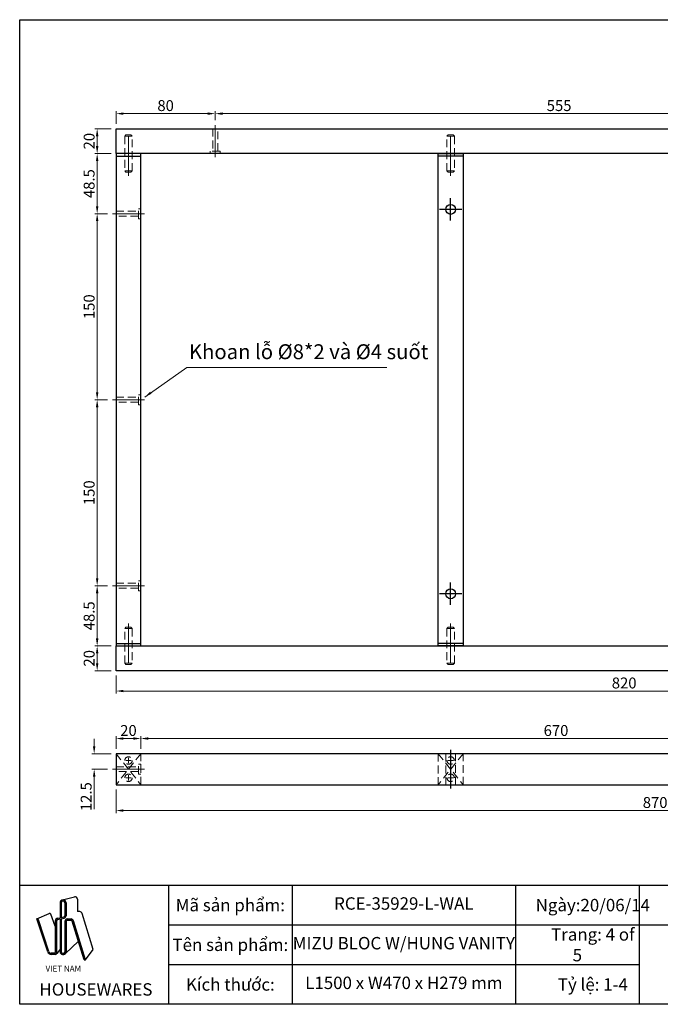
# Model space of a CAD drawing. Units: inches. Extents: x -1229 to 7170, y 1202 to 6420.
# Drawn here: x 4462 to 4979, y 2945 to 3739 of the extents above; entities that cross this region are included whole.
import ezdxf

# ---------------------------------------------------------------- set-up
doc = ezdxf.new("R2010")
doc.units = ezdxf.units.IN
doc.header["$LTSCALE"] = 25.4
doc.header["$MEASUREMENT"] = 0
doc.header["$PDMODE"] = 3
doc.header["$PDSIZE"] = -2
doc.linetypes.add('CENTER', pattern=[2, 1.25, -0.25, 0.25, -0.25])
doc.linetypes.add('HIDDEN', pattern=[0.375, 0.25, -0.125])
for name, color, linetype, lineweight in [('2', 33, 'HIDDEN', 9), ('Center', 1, 'CENTER', 9), ('Khuat 1', 222, 'HIDDEN', 9)]:
    doc.layers.add(name, color=color, linetype=linetype, lineweight=lineweight)
doc.layers.add('cen', color=1, linetype='CENTER')
doc.styles.get("Standard").update_dxf_attribs({"font": 'times_0.ttf', "width": 0.8})
doc.dimstyles.new('1-4', dxfattribs={"dimscale": 4, "dimtxt": 2.2, "dimasz": 1.5, "dimexe": 0.5, "dimexo": 1, "dimgap": 0.5, "dimtad": 1, "dimdec": 1, "dimdsep": 46, "dimtxsty": 'Standard', "dimcen": 0.09, "dimclrd": 9, "dimclre": 9, "dimclrt": 9, "dimadec": 0, "dimazin": 0, "dimtfac": 1, "dimtdec": 1, "dimtofl": 0, "dimtmove": 0, "dimatfit": 3, "dimfxl": 1, "dimtolj": 1, "dimtzin": 0, "dimlwd": 9, "dimlwe": 9, "dimarcsym": 0})

# ---------------------------------------------------------------- blocks, each defined once
blk = doc.blocks.new('A$C6F7D0389')
at = {"layer": '2'}
for p, q in [((6, 32), (0, 32)), ((6, 4), (0, 4))]:
    blk.add_line(p, q, dxfattribs=at)
blk.add_lwpolyline([(1, 3), (5, 3), (6, 4), (6, 32), (5, 33), (1, 33), (0, 32), (0, 4)], close=True, dxfattribs=at)
at = {"layer": 'Center'}
blk.add_line((3, 0), (3, 36), dxfattribs=at)
blk = doc.blocks.new('A$C2FF47CB1')
at = {"layer": '2'}
blk.add_circle((3, 3), 3, dxfattribs=at)
at = {"layer": 'Center'}
for p, q in [((0.81, 3), (5.19, 3)), ((3, 5.19), (3, 0.81))]:
    blk.add_line(p, q, dxfattribs=at)
blk = doc.blocks.new('GDFGDFG')
h = blk.add_hatch(color=256)
h.paths.add_polyline_path([(1680.03, 218.15, 0.309809), (1679.81, 218.3), (1679.74, 218.3), (1681.92, 211.64, 0.338109), (1682.62, 211.11), (1683.45, 211.11, 0.414214), (1683.69, 211.35), (1683.69, 217.82, -0.354724), (1683.98, 218.18), (1684.42, 218.27), (1684.42, 211.59, 0.414214), (1684.9, 211.11), (1685.15, 211.11, 0.414214), (1685.63, 211.59), (1685.63, 217.78, -0.414214), (1685.87, 218.03), (1686.65, 218.03, -0.338109), (1686.89, 217.85), (1689.31, 209.98), (1689.56, 209.98), (1687.11, 217.94, 0.320352), (1686.65, 218.27), (1685.87, 218.27, 0.414214), (1685.39, 217.78), (1685.39, 211.59, -0.414214), (1685.15, 211.35), (1684.9, 211.35, -0.414214), (1684.66, 211.59), (1684.66, 218.32), (1685.25, 218.44, 0.354724), (1685.63, 218.92), (1685.63, 221.53, 1), (1684.42, 221.53), (1684.42, 218.52), (1683.93, 218.41, 0.354724), (1683.45, 217.82), (1683.45, 216.8), (1683.45, 211.47, -0.414214), (1683.33, 211.35), (1682.62, 211.35, -0.338109), (1682.15, 211.71)])
h.paths.add_polyline_path([(1684.66, 218.57), (1684.66, 221.53, -1), (1685.39, 221.53), (1685.39, 218.92, -0.354724), (1685.2, 218.68)], flags=16)
for p, q in [((1684.42, 221.53), (1684.42, 218.52)), ((1684.66, 221.53), (1684.66, 218.57)), ((1684.88, 222.12), (1687.33, 222.76)), ((1685.39, 221.53), (1685.39, 218.92)), ((1685.63, 221.53), (1685.63, 218.92)), ((1687.96, 222.28), (1687.96, 219.75)), ((1679.74, 218.3), (1682.2, 219.37)), ((1688.4, 219.75), (1687.96, 219.75)), ((1691.15, 212.07), (1688.88, 219.4)), ((1679.81, 218.3), (1679.74, 218.3)), ((1681.92, 211.64), (1679.74, 218.3)), ((1682.15, 211.71), (1680.04, 218.12)), ((1683.45, 216.8), (1682.55, 219.23)), ((1683.45, 217.82), (1683.45, 216.8)), ((1683.69, 217.82), (1683.69, 211.35)), ((1683.93, 218.41), (1684.42, 218.52)), ((1683.98, 218.18), (1684.42, 218.27)), ((1684.42, 218.27), (1684.42, 211.59)), ((1684.66, 218.57), (1685.2, 218.68)), ((1684.66, 218.32), (1685.25, 218.44)), ((1684.66, 218.32), (1684.66, 211.59)), ((1685.39, 217.78), (1685.39, 211.59)), ((1685.63, 217.78), (1685.63, 211.59)), ((1685.87, 218.27), (1686.65, 218.27)), ((1685.87, 218.03), (1686.65, 218.03)), ((1689.31, 209.98), (1686.89, 217.85)), ((1689.56, 209.98), (1687.12, 217.91)), ((1683.45, 216.8), (1683.45, 211.47)), ((1685.49, 211.25), (1688.15, 213.75)), ((1683.33, 211.35), (1682.62, 211.35)), ((1684.9, 211.35), (1685.15, 211.35)), ((1689.56, 209.98), (1691.15, 212.07)), ((1683.45, 211.11), (1682.62, 211.11)), ((1684.9, 211.11), (1685.15, 211.11)), ((1689.31, 209.98), (1689.56, 209.98))]:
    blk.add_line(p, q)
for centre, radius, start, end in [((1685.02, 221.53), 0.606, 0, 180), ((1685.02, 221.53), 0.364, 0, 180), ((1687.46, 222.28), 0.5, 0, 104.7084), ((1682.31, 219.13), 0.266, 21.536, 114.6853), ((1688.4, 219.25), 0.5, 17.2262, 90), ((1679.81, 218.06), 0.243, 15.2766, 90), ((1684.05, 217.82), 0.606, 101.8767, 180), ((1684.05, 217.82), 0.364, 101.8767, 180), ((1685.15, 218.92), 0.243, 281.8767, 0), ((1685.15, 218.92), 0.485, 281.8767, 0), ((1685.87, 217.78), 0.485, 90, 180), ((1685.87, 217.78), 0.243, 90, 180), ((1686.65, 217.78), 0.485, 15.2766, 90), ((1686.65, 217.78), 0.243, 15.2766, 90), ((1682.62, 211.83), 0.728, 195.2766, 270), ((1682.62, 211.83), 0.485, 195.2766, 270), ((1683.33, 211.47), 0.121, 270, 0), ((1683.45, 211.35), 0.243, 270, 360), ((1682.99, 212.5), 1.46, 295.425, 347.1949), ((1684.9, 211.59), 0.485, 180, 270), ((1684.9, 211.59), 0.243, 180, 270), ((1685.15, 211.59), 0.243, 270, 0), ((1685.15, 211.59), 0.485, 270, 0)]:
    blk.add_arc(centre, radius, start, end)
blk = doc.blocks.new('*D86')
at = {"color": 9, "lineweight": 9, "transparency": 16777216}
for p, q in [((4540.26, 3654.64), (4540.26, 3664.85)), ((4546.26, 3662.85), (4614.26, 3662.85)), ((4620.26, 3657.64), (4620.26, 3664.85))]:
    blk.add_line(p, q, dxfattribs=at)
at = {"color": 9, "transparency": 16777216}
for points in [[(4546.26, 3663.85), (4546.26, 3661.85), (4540.26, 3662.85)], [(4614.26, 3663.85), (4614.26, 3661.85), (4620.26, 3662.85)]]:
    blk.add_solid(points, dxfattribs=at)
at = {"layer": 'Defpoints', "color": 0, "transparency": 16777216}
for p in [(4620.26, 3662.85), (4620.26, 3653.64), (4540.26, 3650.64)]:
    blk.add_point(p, dxfattribs=at)
at = {"color": 9, "transparency": 16777216, "insert": (4580.26, 3669.33), "char_height": 8.8, "attachment_point": 5}
blk.add_mtext('\\A1;80', dxfattribs=at)
blk = doc.blocks.new('*D87')
at = {"color": 9, "lineweight": 9, "transparency": 16777216}
for p, q in [((4620.26, 3657.64), (4620.26, 3664.85)), ((4626.26, 3662.85), (5169.26, 3662.85)), ((5175.26, 3657.64), (5175.26, 3664.85))]:
    blk.add_line(p, q, dxfattribs=at)
at = {"color": 9, "transparency": 16777216}
for points in [[(4626.26, 3663.85), (4626.26, 3661.85), (4620.26, 3662.85)], [(5169.26, 3663.85), (5169.26, 3661.85), (5175.26, 3662.85)]]:
    blk.add_solid(points, dxfattribs=at)
at = {"layer": 'Defpoints', "color": 0, "transparency": 16777216}
for p in [(5175.26, 3662.85), (4620.26, 3653.64), (5175.26, 3653.64)]:
    blk.add_point(p, dxfattribs=at)
at = {"color": 9, "transparency": 16777216, "insert": (4897.76, 3669.33), "char_height": 8.8, "attachment_point": 5}
blk.add_mtext('\\A1;555', dxfattribs=at)
blk = doc.blocks.new('*D90')
at = {"color": 9, "lineweight": 9, "transparency": 16777216}
for p, q in [((4536.26, 3650.64), (4523.01, 3650.64)), ((4525.01, 3644.64), (4525.01, 3636.64)), ((4536.26, 3630.64), (4523.01, 3630.64))]:
    blk.add_line(p, q, dxfattribs=at)
at = {"color": 9, "transparency": 16777216}
for points in [[(4524.01, 3644.64), (4526.01, 3644.64), (4525.01, 3650.64)], [(4524.01, 3636.64), (4526.01, 3636.64), (4525.01, 3630.64)]]:
    blk.add_solid(points, dxfattribs=at)
at = {"layer": 'Defpoints', "color": 0, "transparency": 16777216}
for p in [(4540.26, 3650.64), (4525.01, 3630.64), (4540.26, 3630.64)]:
    blk.add_point(p, dxfattribs=at)
at = {"color": 9, "transparency": 16777216, "insert": (4518.54, 3640.64), "char_height": 8.8, "attachment_point": 5, "rotation": 90}
blk.add_mtext('\\A1;20', dxfattribs=at)
blk = doc.blocks.new('*D91')
at = {"color": 9, "lineweight": 9, "transparency": 16777216}
for p, q in [((4536.26, 3630.64), (4523.01, 3630.64)), ((4525.01, 3624.64), (4525.01, 3588.14)), ((4533.26, 3582.14), (4523.01, 3582.14))]:
    blk.add_line(p, q, dxfattribs=at)
at = {"color": 9, "transparency": 16777216}
for points in [[(4524.01, 3624.64), (4526.01, 3624.64), (4525.01, 3630.64)], [(4524.01, 3588.14), (4526.01, 3588.14), (4525.01, 3582.14)]]:
    blk.add_solid(points, dxfattribs=at)
at = {"layer": 'Defpoints', "color": 0, "transparency": 16777216}
for p in [(4540.26, 3630.64), (4525.01, 3582.14), (4537.26, 3582.14)]:
    blk.add_point(p, dxfattribs=at)
at = {"color": 9, "transparency": 16777216, "insert": (4518.52, 3606.39), "char_height": 8.8, "attachment_point": 5, "rotation": 90}
blk.add_mtext('\\A1;48.5', dxfattribs=at)
blk = doc.blocks.new('*D92')
at = {"color": 9, "lineweight": 9, "transparency": 16777216}
for p, q in [((4533.26, 3582.14), (4523.01, 3582.14)), ((4525.01, 3576.14), (4525.01, 3438.14)), ((4533.26, 3432.14), (4523.01, 3432.14))]:
    blk.add_line(p, q, dxfattribs=at)
at = {"color": 9, "transparency": 16777216}
for points in [[(4524.01, 3576.14), (4526.01, 3576.14), (4525.01, 3582.14)], [(4524.01, 3438.14), (4526.01, 3438.14), (4525.01, 3432.14)]]:
    blk.add_solid(points, dxfattribs=at)
at = {"layer": 'Defpoints', "color": 0, "transparency": 16777216}
for p in [(4537.26, 3582.14), (4525.01, 3432.14), (4537.26, 3432.14)]:
    blk.add_point(p, dxfattribs=at)
at = {"color": 9, "transparency": 16777216, "insert": (4518.54, 3507.14), "char_height": 8.8, "attachment_point": 5, "rotation": 90}
blk.add_mtext('\\A1;150', dxfattribs=at)
blk = doc.blocks.new('*D93')
at = {"color": 9, "lineweight": 9, "transparency": 16777216}
for p, q in [((4533.26, 3432.14), (4523.01, 3432.14)), ((4525.01, 3426.14), (4525.01, 3288.14)), ((4533.26, 3282.14), (4523.01, 3282.14))]:
    blk.add_line(p, q, dxfattribs=at)
at = {"color": 9, "transparency": 16777216}
for points in [[(4524.01, 3426.14), (4526.01, 3426.14), (4525.01, 3432.14)], [(4524.01, 3288.14), (4526.01, 3288.14), (4525.01, 3282.14)]]:
    blk.add_solid(points, dxfattribs=at)
at = {"layer": 'Defpoints', "color": 0, "transparency": 16777216}
for p in [(4537.26, 3432.14), (4525.01, 3282.14), (4537.26, 3282.14)]:
    blk.add_point(p, dxfattribs=at)
at = {"color": 9, "transparency": 16777216, "insert": (4518.54, 3357.14), "char_height": 8.8, "attachment_point": 5, "rotation": 90}
blk.add_mtext('\\A1;150', dxfattribs=at)
blk = doc.blocks.new('*D94')
at = {"color": 9, "lineweight": 9, "transparency": 16777216}
for p, q in [((4533.26, 3282.14), (4523.01, 3282.14)), ((4525.01, 3276.14), (4525.01, 3239.64)), ((4536.26, 3233.64), (4523.01, 3233.64))]:
    blk.add_line(p, q, dxfattribs=at)
at = {"color": 9, "transparency": 16777216}
for points in [[(4524.01, 3276.14), (4526.01, 3276.14), (4525.01, 3282.14)], [(4524.01, 3239.64), (4526.01, 3239.64), (4525.01, 3233.64)]]:
    blk.add_solid(points, dxfattribs=at)
at = {"layer": 'Defpoints', "color": 0, "transparency": 16777216}
for p in [(4537.26, 3282.14), (4525.01, 3233.64), (4540.26, 3233.64)]:
    blk.add_point(p, dxfattribs=at)
at = {"color": 9, "transparency": 16777216, "insert": (4518.52, 3257.89), "char_height": 8.8, "attachment_point": 5, "rotation": 90}
blk.add_mtext('\\A1;48.5', dxfattribs=at)
blk = doc.blocks.new('*D95')
at = {"color": 9, "lineweight": 9, "transparency": 16777216}
for p, q in [((4536.26, 3233.64), (4523.01, 3233.64)), ((4525.01, 3227.64), (4525.01, 3219.64)), ((4536.26, 3213.64), (4523.01, 3213.64))]:
    blk.add_line(p, q, dxfattribs=at)
at = {"color": 9, "transparency": 16777216}
for points in [[(4524.01, 3227.64), (4526.01, 3227.64), (4525.01, 3233.64)], [(4524.01, 3219.64), (4526.01, 3219.64), (4525.01, 3213.64)]]:
    blk.add_solid(points, dxfattribs=at)
at = {"layer": 'Defpoints', "color": 0, "transparency": 16777216}
for p in [(4540.26, 3233.64), (4525.01, 3213.64), (4540.26, 3213.64)]:
    blk.add_point(p, dxfattribs=at)
at = {"color": 9, "transparency": 16777216, "insert": (4518.54, 3223.64), "char_height": 8.8, "attachment_point": 5, "rotation": 90}
blk.add_mtext('\\A1;20', dxfattribs=at)
blk = doc.blocks.new('*D104')
at = {"color": 9, "lineweight": 9, "transparency": 16777216}
for p, q in [((4540.26, 3150.71), (4540.26, 3160.92)), ((4560.26, 3150.71), (4560.26, 3160.92)), ((4546.26, 3158.92), (4554.26, 3158.92))]:
    blk.add_line(p, q, dxfattribs=at)
at = {"color": 9, "transparency": 16777216}
for points in [[(4546.26, 3159.92), (4546.26, 3157.92), (4540.26, 3158.92)], [(4554.26, 3159.92), (4554.26, 3157.92), (4560.26, 3158.92)]]:
    blk.add_solid(points, dxfattribs=at)
at = {"layer": 'Defpoints', "color": 0, "transparency": 16777216}
for p in [(4560.26, 3158.92), (4540.26, 3146.71), (4560.26, 3146.71)]:
    blk.add_point(p, dxfattribs=at)
at = {"color": 9, "transparency": 16777216, "insert": (4550.26, 3165.4), "char_height": 8.8, "attachment_point": 5}
blk.add_mtext('\\A1;20', dxfattribs=at)
blk = doc.blocks.new('*D105')
at = {"color": 9, "lineweight": 9, "transparency": 16777216}
for p, q in [((4560.26, 3150.71), (4560.26, 3160.92)), ((5230.26, 3150.71), (5230.26, 3160.92)), ((4566.26, 3158.92), (5224.26, 3158.92))]:
    blk.add_line(p, q, dxfattribs=at)
at = {"color": 9, "transparency": 16777216}
for points in [[(4566.26, 3159.92), (4566.26, 3157.92), (4560.26, 3158.92)], [(5224.26, 3159.92), (5224.26, 3157.92), (5230.26, 3158.92)]]:
    blk.add_solid(points, dxfattribs=at)
at = {"layer": 'Defpoints', "color": 0, "transparency": 16777216}
for p in [(5230.26, 3158.92), (4560.26, 3146.71), (5230.26, 3146.71)]:
    blk.add_point(p, dxfattribs=at)
at = {"color": 9, "transparency": 16777216, "insert": (4895.26, 3165.41), "char_height": 8.8, "attachment_point": 5}
blk.add_mtext('\\A1;670', dxfattribs=at)
blk = doc.blocks.new('*D111')
at = {"color": 9, "lineweight": 9, "transparency": 16777216}
for p, q in [((4540.26, 3209.64), (4540.26, 3195.24)), ((5360.26, 3210.64), (5360.26, 3195.24)), ((5354.26, 3197.24), (4546.26, 3197.24))]:
    blk.add_line(p, q, dxfattribs=at)
at = {"color": 9, "transparency": 16777216}
for points in [[(4546.26, 3198.24), (4546.26, 3196.24), (4540.26, 3197.24)], [(5354.26, 3198.24), (5354.26, 3196.24), (5360.26, 3197.24)]]:
    blk.add_solid(points, dxfattribs=at)
at = {"layer": 'Defpoints', "color": 0, "transparency": 16777216}
for p in [(4540.26, 3213.64), (5360.26, 3214.64), (4540.26, 3197.24)]:
    blk.add_point(p, dxfattribs=at)
at = {"color": 9, "transparency": 16777216, "insert": (4950.26, 3203.72), "char_height": 8.8, "attachment_point": 5}
blk.add_mtext('\\A1;820', dxfattribs=at)
blk = doc.blocks.new('*D113')
at = {"color": 9, "lineweight": 9, "transparency": 16777216}
for p, q in [((4522.61, 3152.71), (4522.61, 3158.71)), ((4536.26, 3146.71), (4520.61, 3146.71)), ((4533.26, 3134.21), (4520.61, 3134.21)), ((4522.61, 3128.21), (4522.61, 3101.92))]:
    blk.add_line(p, q, dxfattribs=at)
at = {"color": 9, "transparency": 16777216}
for points in [[(4521.61, 3152.71), (4523.61, 3152.71), (4522.61, 3146.71)], [(4521.61, 3128.21), (4523.61, 3128.21), (4522.61, 3134.21)]]:
    blk.add_solid(points, dxfattribs=at)
at = {"layer": 'Defpoints', "color": 0, "transparency": 16777216}
for p in [(4540.26, 3146.71), (4522.61, 3134.21), (4537.26, 3134.21)]:
    blk.add_point(p, dxfattribs=at)
at = {"color": 9, "transparency": 16777216, "insert": (4516.12, 3112.06), "char_height": 8.8, "attachment_point": 5, "rotation": 90}
blk.add_mtext('\\A1;12.5', dxfattribs=at)
blk = doc.blocks.new('*D156')
at = {"color": 9, "lineweight": 9, "transparency": 16777216}
for p, q in [((4540.26, 3117.71), (4540.26, 3098.85)), ((5410.26, 3117.71), (5410.26, 3098.85)), ((4546.26, 3100.85), (5404.26, 3100.85))]:
    blk.add_line(p, q, dxfattribs=at)
at = {"color": 9, "transparency": 16777216}
for points in [[(4546.26, 3101.85), (4546.26, 3099.85), (4540.26, 3100.85)], [(5404.26, 3101.85), (5404.26, 3099.85), (5410.26, 3100.85)]]:
    blk.add_solid(points, dxfattribs=at)
at = {"layer": 'Defpoints', "color": 0, "transparency": 16777216}
for p in [(4540.26, 3121.71), (5410.26, 3121.71), (5410.26, 3100.85)]:
    blk.add_point(p, dxfattribs=at)
at = {"color": 9, "transparency": 16777216, "insert": (4975.26, 3107.33), "char_height": 8.8, "attachment_point": 5}
blk.add_mtext('\\A1;870', dxfattribs=at)

msp = doc.modelspace()

# ---------------------------------------------------------------- linework, layer by layer
for p, q in [((4540.26, 3628.64), (4560.26, 3628.64)), ((4820.26, 3628.64), (4800.26, 3628.64)), ((4540.26, 3235.64), (4560.26, 3235.64)), ((4820.26, 3235.64), (4800.26, 3235.64)), ((4582.49, 3040.61), (4582.49, 2944.61)), ((4682.49, 3040.61), (4682.49, 2944.61)), ((4862.49, 3040.61), (4862.49, 2944.61)), ((4962.49, 3040.61), (4962.49, 2944.61)), ((4582.49, 3008.61), (5610.49, 3008.61)), ((4582.49, 2976.61), (4962.49, 2976.61))]:
    msp.add_line(p, q)
for points in [[(4462.49, 3738.61), (5610.49, 3738.61), (5610.49, 2944.61), (4462.49, 2944.61)], [(4540.26, 3650.64), (5410.26, 3650.64), (5410.26, 3630.64), (4540.26, 3630.64)], [(4540.26, 3233.64), (4560.26, 3233.64), (4560.26, 3630.64), (4540.26, 3630.64)], [(4820.26, 3233.64), (4800.26, 3233.64), (4800.26, 3630.64), (4820.26, 3630.64)], [(4540.26, 3233.64), (5410.26, 3233.64), (5410.26, 3213.64), (4540.26, 3213.64)], [(5410.26, 3146.71), (4540.26, 3146.71), (4540.26, 3121.71), (5410.26, 3121.71)], [(4462.49, 3040.61), (5610.49, 3040.61), (5610.49, 2944.61), (4462.49, 2944.61)]]:
    msp.add_lwpolyline(points, close=True)
for centre in [(4810.26, 3585.64), (4810.26, 3275.64)]:
    msp.add_circle(centre, 4)
at = {"layer": 'cen'}
for p, q in [((4810.26, 3576.64), (4810.26, 3594.64)), ((4819.26, 3585.64), (4801.26, 3585.64)), ((4810.26, 3266.64), (4810.26, 3284.64)), ((4819.26, 3275.64), (4801.26, 3275.64)), ((4810.26, 3149.71), (4810.26, 3118.71))]:
    msp.add_line(p, q, dxfattribs=at)
at = {"layer": 'Center'}
for p, q in [((4620.26, 3653.64), (4620.26, 3627.64)), ((4537.26, 3582.14), (4563.26, 3582.14)), ((4537.26, 3432.14), (4563.26, 3432.14)), ((4537.26, 3282.14), (4563.26, 3282.14)), ((4537.26, 3134.21), (4563.26, 3134.21))]:
    msp.add_line(p, q, dxfattribs=at)
at = {"layer": 'Khuat 1'}
for p, q in [((4540.26, 3146.71), (4560.26, 3121.71)), ((4560.26, 3146.71), (4540.26, 3121.71)), ((4800.26, 3146.71), (4820.26, 3121.71)), ((4820.26, 3146.71), (4800.26, 3121.71))]:
    msp.add_line(p, q, dxfattribs=at)
for points in [[(4618.26, 3650.64), (4618.26, 3632.64), (4622.26, 3632.64), (4622.26, 3650.64)], [(4616.26, 3632.64), (4616.26, 3630.64), (4624.26, 3630.64), (4624.26, 3632.64)], [(4540.26, 3584.14), (4558.26, 3584.14), (4558.26, 3580.14), (4540.26, 3580.14)], [(4558.26, 3586.14), (4560.26, 3586.14), (4560.26, 3578.14), (4558.26, 3578.14)], [(4540.26, 3434.14), (4558.26, 3434.14), (4558.26, 3430.14), (4540.26, 3430.14)], [(4558.26, 3436.14), (4560.26, 3436.14), (4560.26, 3428.14), (4558.26, 3428.14)], [(4540.26, 3284.14), (4558.26, 3284.14), (4558.26, 3280.14), (4540.26, 3280.14)], [(4558.26, 3286.14), (4560.26, 3286.14), (4560.26, 3278.14), (4558.26, 3278.14)], [(4560.26, 3146.71), (4540.26, 3146.71), (4540.26, 3121.71), (4560.26, 3121.71)], [(4820.26, 3146.71), (4800.26, 3146.71), (4800.26, 3121.71), (4820.26, 3121.71)], [(4814.26, 3146.71), (4806.26, 3146.71), (4806.26, 3121.71), (4814.26, 3121.71)], [(4558.26, 3138.21), (4560.26, 3138.21), (4560.26, 3130.21), (4558.26, 3130.21)], [(4540.26, 3136.21), (4558.26, 3136.21), (4558.26, 3132.21), (4540.26, 3132.21)]]:
    msp.add_lwpolyline(points, close=True, dxfattribs=at)

# ---------------------------------------------------------------- block references
for name, p in [('A$C6F7D0389', (4547.26, 3612.64)), ('A$C2FF47CB1', (4547.26, 3138.21)), ('A$C2FF47CB1', (4547.26, 3124.21))]:
    msp.add_blockref(name, p)
at = {"xscale": -1}
for name, p in [('A$C6F7D0389', (4813.26, 3612.64)), ('A$C2FF47CB1', (4813.26, 3138.21)), ('A$C2FF47CB1', (4813.26, 3124.21))]:
    msp.add_blockref(name, p, dxfattribs=at)
at = {"xscale": -1, "rotation": 180}
msp.add_blockref('A$C6F7D0389', (4547.26, 3251.64), dxfattribs=at)
at = {"rotation": 180}
msp.add_blockref('A$C6F7D0389', (4813.26, 3251.64), dxfattribs=at)
at = {"xscale": 3.983377305616159, "yscale": 3.983377305601607, "zscale": 3.983377305598437}
msp.add_blockref('GDFGDFG', (-2214.58, 2143.97), dxfattribs=at)

# ---------------------------------------------------------------- texts
for s, insert, char_height, width, attachment_point in [('Khoan lỗ %%C8*2 và %%C4 suốt', (4599.1, 3476.87), 12, 200.2897, 1), ('{\\fTimes New Roman|b0|i0|c0|p18;Mã sản phẩm:}', (4632.49, 3024.61), 10, 100, 5), ('RCE-35929-L-WAL', (4772.49, 3024.61), 10, 180, 5), ('\\A1;\\pi2.5;Ngày:20/06/14', (4912.49, 3024.61), 10, 100, 5), ('\\A1;\\pi2.5;Trang: 4 of 5', (4912.49, 2992.61), 10, 100, 5), ('{\\fTimes New Roman|b0|i0|c0|p18;Tên sản phẩm:}', (4632.49, 2992.61), 10, 100, 5), ('MIZU BLOC W/HUNG VANITY', (4772.49, 2992.61), 10, 180, 5), ('{\\fTimes New Roman|b0|i0|c0|p18;VIET NAM}', (4483.38, 2975.81), 4.752, 36.067, 1), ('{\\fTimes New Roman|b0|i0|c0|p18; HOUSEWARES}', (4522.49, 2956.61), 10, 120, 5), ('{\\fTimes New Roman|b0|i0|c0|p18;Kích thước:}', (4632.49, 2960.61), 10, 100, 5), ('L1500 x W470 x H279 mm', (4772.49, 2960.61), 10, 180, 5), ('\\A1;\\pi2.5;Tỷ lệ: 1-4', (4912.49, 2960.61), 10, 100, 5)]:
    msp.add_mtext(s, dxfattribs=dict(insert=insert, char_height=char_height, width=width, attachment_point=attachment_point))

# ---------------------------------------------------------------- dimensions: what is measured, and where the dimension line sits
for base, p1, p2, picture, middle in [((4620.26, 3662.85), (4540.26, 3650.64), (4620.26, 3653.64), '*D86', (4580.26, 3669.33)), ((4560.26, 3158.92), (4540.26, 3146.71), (4560.26, 3146.71), '*D104', (4550.26, 3165.4))]:
    dim = msp.add_linear_dim(base=base, p1=p1, p2=p2, dimstyle='1-4')
    dim.commit()
    dim.dimension.update_dxf_attribs({"geometry": picture, "text_midpoint": middle})
for base, p1, p2, picture, middle in [((5175.26, 3662.85), (4620.26, 3653.64), (5175.26, 3653.64), '*D87', (4897.76, 3669.33)), ((4540.26, 3197.24), (5360.26, 3214.64), (4540.26, 3213.64), '*D111', (4950.26, 3203.72)), ((5230.26, 3158.92), (4560.26, 3146.71), (5230.26, 3146.71), '*D105', (4895.26, 3165.41)), ((5410.26, 3100.85), (4540.26, 3121.71), (5410.26, 3121.71), '*D156', (4975.26, 3107.33))]:
    dim = msp.add_linear_dim(base=base, p1=p1, p2=p2, dimstyle='1-4', override={"dimtmove": 1})
    dim.commit()
    dim.dimension.update_dxf_attribs({"geometry": picture, "text_midpoint": middle})
for base, p1, p2, picture, middle in [((4525.01, 3630.64), (4540.26, 3650.64), (4540.26, 3630.64), '*D90', (4518.54, 3640.64)), ((4522.61, 3134.21), (4540.26, 3146.71), (4537.26, 3134.21), '*D113', (4516.12, 3112.06))]:
    dim = msp.add_linear_dim(base=base, p1=p1, p2=p2, angle=90, dimstyle='1-4')
    dim.commit()
    dim.dimension.update_dxf_attribs({"geometry": picture, "text_midpoint": middle})
for base, p1, p2, picture, middle in [((4525.01, 3582.14), (4540.26, 3630.64), (4537.26, 3582.14), '*D91', (4518.52, 3606.39)), ((4525.01, 3432.14), (4537.26, 3582.14), (4537.26, 3432.14), '*D92', (4518.54, 3507.14)), ((4525.01, 3282.14), (4537.26, 3432.14), (4537.26, 3282.14), '*D93', (4518.54, 3357.14)), ((4525.01, 3233.64), (4537.26, 3282.14), (4540.26, 3233.64), '*D94', (4518.52, 3257.89)), ((4525.01, 3213.64), (4540.26, 3233.64), (4540.26, 3213.64), '*D95', (4518.54, 3223.64))]:
    dim = msp.add_linear_dim(base=base, p1=p1, p2=p2, angle=90, dimstyle='1-4', override={"dimtmove": 1})
    dim.commit()
    dim.dimension.update_dxf_attribs({"geometry": picture, "text_midpoint": middle})

# ---------------------------------------------------------------- leaders
msp.add_leader([(4563.41, 3434.3), (4597.32, 3458.2), (4758.67, 3458.2)], dimstyle='1-4', override={"dimgap": 0.5, "dimtad": 0})

doc.saveas('drawing.dxf')
